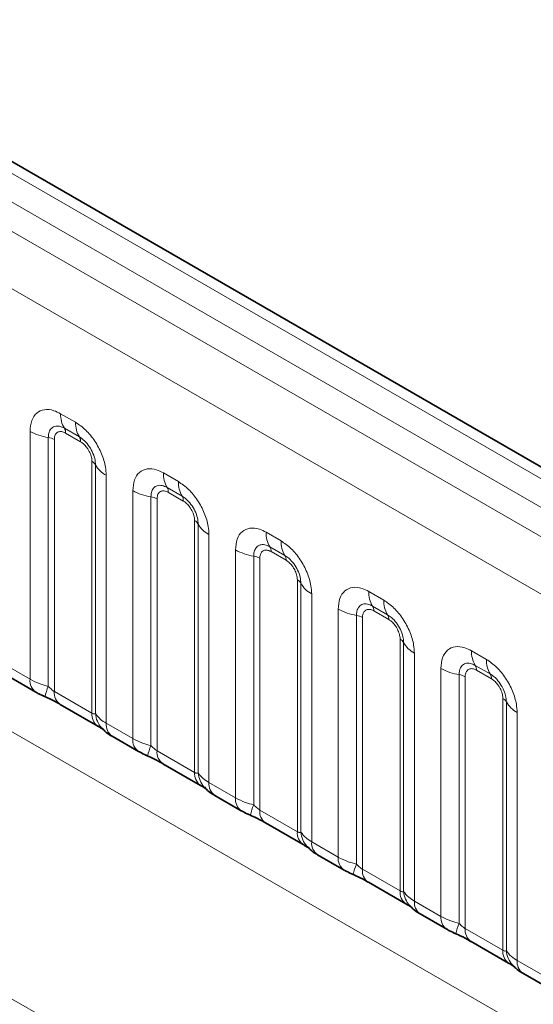
# Model space of a CAD drawing. Units: millimetres. Extents: x 15 to 416, y 5 to 292.
# Drawn here: x 354 to 358, y 224 to 231 of the extents above; entities that cross this region are included whole.
import ezdxf

# ---------------------------------------------------------------- set-up
doc = ezdxf.new("R2010")
doc.units = ezdxf.units.MM

msp = doc.modelspace()

# ---------------------------------------------------------------- linework, layer by layer
at = {"color": 8, "linetype": 'Continuous', "lineweight": 18}
for p, q in [((403.5404, 201.7227), (333.045, 242.4188)), ((403.3636, 201.6206), (332.8651, 242.3186)), ((332.6883, 242.2129), (403.1838, 201.5168)), ((403.0076, 201.212), (332.514, 241.9071)), ((332.5146, 238.7649), (403.007, 198.0705)), ((330.9, 237.7999), (361.6754, 220.0337)), ((354.5979, 228.4718), (354.7042, 228.4105)), ((354.3809, 226.5879), (354.3809, 228.3465)), ((354.7307, 228.3072), (354.6244, 228.3685)), ((354.7395, 228.2728), (354.6333, 228.3341)), ((354.5101, 228.3025), (354.5101, 226.5378)), ((354.5532, 228.2878), (354.5532, 226.5014)), ((354.8196, 226.3475), (354.8196, 228.134)), ((354.845, 226.3444), (354.845, 228.1092)), ((354.9212, 228.0346), (354.9212, 226.276)), ((355.3262, 228.0514), (355.4325, 227.99)), ((355.1092, 226.1674), (355.1092, 227.926)), ((355.459, 227.8867), (355.3528, 227.9481)), ((355.4678, 227.8523), (355.3616, 227.9136)), ((355.2384, 227.8821), (355.2384, 226.1173)), ((355.2815, 227.8674), (355.2815, 226.0809)), ((355.5479, 225.9271), (355.5479, 227.7136)), ((355.5733, 225.924), (355.5733, 227.6887)), ((355.6495, 227.6141), (355.6495, 225.8555)), ((356.0546, 227.6309), (356.1608, 227.5696)), ((355.8375, 225.747), (355.8375, 227.5056)), ((356.1873, 227.4663), (356.0811, 227.5276)), ((356.1962, 227.4319), (356.0899, 227.4932)), ((355.9667, 227.4616), (355.9667, 225.6969)), ((356.0098, 227.4469), (356.0098, 225.6605)), ((356.2763, 225.5066), (356.2763, 227.2931)), ((356.3016, 225.5035), (356.3016, 227.2683)), ((356.3778, 227.1937), (356.3778, 225.4351)), ((356.7829, 227.2105), (356.8891, 227.1491)), ((356.5659, 225.3265), (356.5659, 227.0851)), ((356.9156, 227.0458), (356.8094, 227.1072)), ((356.9245, 227.0114), (356.8182, 227.0727)), ((356.6951, 227.0412), (356.6951, 225.2764)), ((356.7381, 227.0265), (356.7381, 225.24)), ((357.0046, 225.0862), (357.0046, 226.8727)), ((357.03, 225.0831), (357.03, 226.8478)), ((357.1061, 226.7732), (357.1061, 225.0146)), ((357.5112, 226.79), (357.6174, 226.7287)), ((354.1929, 226.6964), (354.3809, 226.5879)), ((357.2942, 224.9061), (357.2942, 226.6647)), ((357.644, 226.6254), (357.5377, 226.6867)), ((357.6528, 226.591), (357.5466, 226.6523)), ((357.4234, 226.6207), (357.4234, 224.856)), ((357.4665, 226.606), (357.4665, 224.8196)), ((354.5532, 226.5014), (354.8196, 226.3475)), ((357.7329, 224.6657), (357.7329, 226.4522)), ((357.7583, 224.6626), (357.7583, 226.4274)), ((357.8345, 226.3528), (357.8345, 224.5942)), ((354.9212, 226.276), (355.1092, 226.1674)), ((355.2815, 226.0809), (355.5479, 225.9271)), ((355.6495, 225.8555), (355.8375, 225.747)), ((356.0098, 225.6605), (356.2763, 225.5066)), ((356.3778, 225.4351), (356.5659, 225.3265)), ((356.7381, 225.24), (357.0046, 225.0862)), ((357.1061, 225.0146), (357.2942, 224.9061)), ((357.4665, 224.8196), (357.7329, 224.6657)), ((357.8345, 224.5942), (358.0225, 224.4856))]:
    msp.add_line(p, q, dxfattribs=at)
at = {"color": 7, "linetype": 'Continuous', "lineweight": 35}
for p, q in [((403.6632, 201.7345), (333.169, 242.4299)), ((354.2343, 226.6049), (354.4223, 226.4963)), ((354.5946, 226.4098), (354.861, 226.256)), ((354.9626, 226.1844), (355.1506, 226.0759)), ((355.3229, 225.9893), (355.5894, 225.8355)), ((355.6909, 225.764), (355.879, 225.6554)), ((356.0512, 225.5689), (356.3177, 225.4151)), ((356.4193, 225.3435), (356.6073, 225.235)), ((356.7796, 225.1484), (357.046, 224.9946)), ((357.1476, 224.9231), (357.3356, 224.8145)), ((357.5079, 224.728), (357.7743, 224.5742)), ((357.8759, 224.5026), (358.0639, 224.3941))]:
    msp.add_line(p, q, dxfattribs=at)
at = {"color": 8, "linetype": 'Continuous', "lineweight": 18}
for centre, radius, start, end in [((354.7847, 228.4647), 0.1869, 177.82648, 210.97106), ((354.891, 228.4034), 0.1869, 177.82648, 210.97106), ((354.5683, 228.6853), 0.3872, 241.05199, 261.35561), ((354.571, 228.3365), 0.0623, 357.82648, 30.97106), ((354.4907, 228.1749), 0.1291, 61.05199, 81.35561), ((354.6772, 228.2751), 0.0623, 357.82648, 30.97106), ((354.7905, 228.0789), 0.0623, 29.02945, 62.17706), ((355.0084, 228.1999), 0.1869, 209.02945, 242.17706), ((355.513, 228.0443), 0.1869, 177.82648, 210.97106), ((355.6193, 227.9829), 0.1869, 177.82648, 210.97106), ((355.2966, 228.2649), 0.3872, 241.05199, 261.35561), ((355.2993, 227.916), 0.0623, 357.82648, 30.97106), ((355.219, 227.7545), 0.1291, 61.05199, 81.35561), ((355.4056, 227.8547), 0.0623, 357.82648, 30.97106), ((355.5189, 227.6585), 0.0623, 29.02945, 62.17706), ((355.7367, 227.7794), 0.1869, 209.02945, 242.17706), ((356.2414, 227.6238), 0.1869, 177.82648, 210.97106), ((356.3476, 227.5625), 0.1869, 177.82648, 210.97106), ((356.0249, 227.8444), 0.3872, 241.05199, 261.35561), ((356.0277, 227.4956), 0.0623, 357.82648, 30.97106), ((355.9473, 227.334), 0.1291, 61.05199, 81.35561), ((356.1339, 227.4342), 0.0623, 357.82648, 30.97106), ((356.2472, 227.238), 0.0623, 29.02945, 62.17706), ((356.4651, 227.359), 0.1869, 209.02945, 242.17706), ((356.9697, 227.2034), 0.1869, 177.82648, 210.97106), ((357.0759, 227.142), 0.1869, 177.82648, 210.97106), ((356.7533, 227.424), 0.3872, 241.05199, 261.35561), ((356.756, 227.0751), 0.0623, 357.82648, 30.97106), ((356.6757, 226.9136), 0.1291, 61.05199, 81.35561), ((356.8622, 227.0138), 0.0623, 357.82648, 30.97106), ((356.9755, 226.8176), 0.0623, 29.02945, 62.17706), ((357.1934, 226.9385), 0.1869, 209.02945, 242.17706), ((357.698, 226.7829), 0.1869, 177.82648, 210.97106), ((357.8042, 226.7216), 0.1869, 177.82648, 210.97106), ((357.4816, 227.0035), 0.3872, 241.05199, 261.35561), ((357.4843, 226.6547), 0.0623, 357.82648, 30.97106), ((354.4814, 226.5782), 0.101, 174.5155, 234.32397), ((357.404, 226.4931), 0.1291, 61.05199, 81.35561), ((357.5905, 226.5933), 0.0623, 357.82648, 30.97106), ((354.7944, 226.4088), 0.3121, 155.60271, 169.70386), ((354.6509, 226.4904), 0.0984, 173.61687, 235.07095), ((357.7038, 226.3971), 0.0623, 29.02945, 62.17706), ((357.9217, 226.5181), 0.1869, 209.02945, 242.17706), ((354.9233, 226.3391), 0.104, 175.35742, 232.47805), ((355.0181, 226.3582), 0.1737, 184.53892, 221.33853), ((355.0218, 226.2663), 0.1011, 174.52934, 234.15848), ((355.2097, 226.1578), 0.101, 174.5155, 234.32397), ((355.5227, 225.9884), 0.3121, 155.60271, 169.70386), ((355.3792, 226.07), 0.0984, 173.61687, 235.07095), ((355.6516, 225.9187), 0.104, 175.35742, 232.47805), ((355.7464, 225.9377), 0.1737, 184.53892, 221.33853), ((355.7501, 225.8459), 0.1011, 174.52934, 234.15848), ((355.9381, 225.7373), 0.101, 174.5155, 234.32397), ((356.251, 225.5679), 0.3121, 155.60271, 169.70386), ((356.1076, 225.6495), 0.0984, 173.61687, 235.07095), ((356.3799, 225.4982), 0.104, 175.35742, 232.47805), ((356.4748, 225.5173), 0.1737, 184.53892, 221.33853), ((356.4784, 225.4254), 0.1011, 174.52934, 234.15848), ((356.6664, 225.3169), 0.101, 174.5155, 234.32397), ((356.9793, 225.1475), 0.3121, 155.60271, 169.70386), ((356.8359, 225.2291), 0.0984, 173.61687, 235.07095), ((357.1082, 225.0778), 0.104, 175.35742, 232.47805), ((357.2031, 225.0968), 0.1737, 184.53892, 221.33853), ((357.2068, 225.005), 0.1011, 174.52934, 234.15848), ((357.3947, 224.8964), 0.101, 174.5155, 234.32397), ((357.7077, 224.727), 0.3121, 155.60271, 169.70386), ((357.5642, 224.8086), 0.0984, 173.61687, 235.07095), ((357.8366, 224.6573), 0.104, 175.35742, 232.47805), ((357.9314, 224.6764), 0.1737, 184.53892, 221.33853), ((357.9351, 224.5845), 0.1011, 174.52934, 234.15848)]:
    msp.add_arc(centre, radius, start, end, dxfattribs=at)
for points, knots in [([(354.3809, 228.3465), (354.3833, 228.3733), (354.3881, 228.4269), (354.4255, 228.4804), (354.4806, 228.5053), (354.5416, 228.5), (354.5819, 228.4798), (354.5979, 228.4718)], [0, 0, 0, 0, 0.214755, 0.429514, 0.644159, 0.858765, 1, 1, 1, 1]), ([(354.6244, 228.3685), (354.6125, 228.3742), (354.5876, 228.3859), (354.5537, 228.3841), (354.5272, 228.3666), (354.5124, 228.3375), (354.5108, 228.3129), (354.5101, 228.3025)], [0, 0, 0, 0, 0.200159, 0.415001, 0.629595, 0.8441, 1, 1, 1, 1]), ([(354.7042, 228.4105), (354.7286, 228.3936), (354.7774, 228.3599), (354.8424, 228.2791), (354.8915, 228.1872), (354.9175, 228.1017), (354.9201, 228.0537), (354.9212, 228.0346)], [0, 0, 0, 0, 0.2147547, 0.4295135, 0.6441592, 0.8587652, 1, 1, 1, 1]), ([(354.6333, 228.3341), (354.6303, 228.3357), (354.6184, 228.3421), (354.5979, 228.3469), (354.5783, 228.3423), (354.5635, 228.3295), (354.5547, 228.312), (354.5536, 228.2949), (354.5532, 228.2878)], [0, 0, 0, 0, 0.071002, 0.285386, 0.499777, 0.633985, 0.848897, 1, 1, 1, 1]), ([(354.845, 228.1092), (354.8439, 228.1236), (354.8416, 228.1536), (354.8232, 228.2035), (354.7947, 228.2505), (354.7621, 228.2864), (354.74, 228.301), (354.7307, 228.3072)], [0, 0, 0, 0, 0.2001586, 0.4150009, 0.6295952, 0.8441002, 1, 1, 1, 1]), ([(354.8196, 228.134), (354.8195, 228.1375), (354.8191, 228.1515), (354.813, 228.1787), (354.7992, 228.2093), (354.7808, 228.2371), (354.7612, 228.2585), (354.7458, 228.2686), (354.7395, 228.2728)], [0, 0, 0, 0, 0.0710022, 0.2853859, 0.4997769, 0.6339853, 0.8488969, 1, 1, 1, 1]), ([(355.1092, 227.926), (355.1116, 227.9528), (355.1164, 228.0064), (355.1538, 228.0599), (355.2089, 228.0848), (355.2699, 228.0796), (355.3102, 228.0594), (355.3262, 228.0514)], [0, 0, 0, 0, 0.214755, 0.429514, 0.644159, 0.858765, 1, 1, 1, 1]), ([(355.3528, 227.9481), (355.3408, 227.9537), (355.3159, 227.9654), (355.282, 227.9637), (355.2555, 227.9462), (355.2407, 227.917), (355.2391, 227.8924), (355.2384, 227.8821)], [0, 0, 0, 0, 0.200159, 0.415001, 0.629595, 0.8441, 1, 1, 1, 1]), ([(355.4325, 227.99), (355.4569, 227.9732), (355.5057, 227.9394), (355.5708, 227.8587), (355.6198, 227.7668), (355.6458, 227.6813), (355.6485, 227.6332), (355.6495, 227.6141)], [0, 0, 0, 0, 0.214755, 0.429514, 0.644159, 0.858765, 1, 1, 1, 1]), ([(355.3616, 227.9136), (355.3586, 227.9152), (355.3467, 227.9217), (355.3262, 227.9265), (355.3066, 227.9218), (355.2918, 227.9091), (355.283, 227.8915), (355.2819, 227.8744), (355.2815, 227.8674)], [0, 0, 0, 0, 0.071002, 0.285386, 0.499777, 0.633985, 0.848897, 1, 1, 1, 1]), ([(355.5733, 227.6887), (355.5722, 227.7032), (355.5699, 227.7332), (355.5515, 227.783), (355.5231, 227.83), (355.4904, 227.866), (355.4683, 227.8806), (355.459, 227.8867)], [0, 0, 0, 0, 0.2001586, 0.4150009, 0.6295952, 0.8441002, 1, 1, 1, 1]), ([(355.5479, 227.7136), (355.5478, 227.7171), (355.5474, 227.7311), (355.5414, 227.7582), (355.5275, 227.7889), (355.5091, 227.8166), (355.4895, 227.8381), (355.4742, 227.8482), (355.4678, 227.8523)], [0, 0, 0, 0, 0.0710022, 0.2853859, 0.4997769, 0.6339853, 0.8488969, 1, 1, 1, 1]), ([(355.8375, 227.5056), (355.8399, 227.5324), (355.8447, 227.586), (355.8822, 227.6395), (355.9372, 227.6644), (355.9982, 227.6591), (356.0386, 227.6389), (356.0546, 227.6309)], [0, 0, 0, 0, 0.214755, 0.429514, 0.644159, 0.858765, 1, 1, 1, 1]), ([(356.0811, 227.5276), (356.0691, 227.5333), (356.0443, 227.545), (356.0103, 227.5432), (355.9838, 227.5257), (355.969, 227.4966), (355.9674, 227.472), (355.9667, 227.4616)], [0, 0, 0, 0, 0.200159, 0.415001, 0.629595, 0.8441, 1, 1, 1, 1]), ([(356.1608, 227.5696), (356.1852, 227.5527), (356.234, 227.519), (356.2991, 227.4382), (356.3481, 227.3463), (356.3741, 227.2608), (356.3768, 227.2128), (356.3778, 227.1937)], [0, 0, 0, 0, 0.214755, 0.429514, 0.644159, 0.858765, 1, 1, 1, 1]), ([(356.0899, 227.4932), (356.0869, 227.4948), (356.075, 227.5012), (356.0545, 227.506), (356.0349, 227.5014), (356.0201, 227.4886), (356.0113, 227.4711), (356.0103, 227.454), (356.0098, 227.4469)], [0, 0, 0, 0, 0.071002, 0.285386, 0.499777, 0.633985, 0.848897, 1, 1, 1, 1]), ([(356.3016, 227.2683), (356.3005, 227.2827), (356.2983, 227.3127), (356.2798, 227.3626), (356.2514, 227.4096), (356.2187, 227.4455), (356.1966, 227.4601), (356.1873, 227.4663)], [0, 0, 0, 0, 0.200159, 0.415001, 0.629595, 0.8441, 1, 1, 1, 1]), ([(356.2763, 227.2931), (356.2762, 227.2966), (356.2757, 227.3106), (356.2697, 227.3378), (356.2558, 227.3684), (356.2374, 227.3962), (356.2178, 227.4176), (356.2025, 227.4277), (356.1962, 227.4319)], [0, 0, 0, 0, 0.071002, 0.285386, 0.499777, 0.633985, 0.848897, 1, 1, 1, 1]), ([(356.5659, 227.0851), (356.5683, 227.1119), (356.573, 227.1655), (356.6105, 227.219), (356.6656, 227.2439), (356.7266, 227.2387), (356.7669, 227.2185), (356.7829, 227.2105)], [0, 0, 0, 0, 0.214755, 0.429514, 0.644159, 0.858765, 1, 1, 1, 1]), ([(356.8094, 227.1072), (356.7974, 227.1128), (356.7726, 227.1245), (356.7387, 227.1228), (356.7122, 227.1053), (356.6973, 227.0761), (356.6957, 227.0515), (356.6951, 227.0412)], [0, 0, 0, 0, 0.200159, 0.415001, 0.629595, 0.8441, 1, 1, 1, 1]), ([(356.8891, 227.1491), (356.9135, 227.1323), (356.9623, 227.0985), (357.0274, 227.0178), (357.0765, 226.9259), (357.1024, 226.8404), (357.1051, 226.7923), (357.1061, 226.7732)], [0, 0, 0, 0, 0.214755, 0.429514, 0.644159, 0.858765, 1, 1, 1, 1]), ([(356.8182, 227.0727), (356.8153, 227.0743), (356.8033, 227.0808), (356.7828, 227.0856), (356.7633, 227.0809), (356.7484, 227.0682), (356.7396, 227.0506), (356.7386, 227.0335), (356.7381, 227.0265)], [0, 0, 0, 0, 0.071002, 0.285386, 0.499777, 0.633985, 0.848897, 1, 1, 1, 1]), ([(357.03, 226.8478), (357.0289, 226.8623), (357.0266, 226.8923), (357.0081, 226.9421), (356.9797, 226.9891), (356.9471, 227.0251), (356.9249, 227.0397), (356.9156, 227.0458)], [0, 0, 0, 0, 0.200159, 0.415001, 0.629595, 0.8441, 1, 1, 1, 1]), ([(357.0046, 226.8727), (357.0045, 226.8762), (357.0041, 226.8902), (356.998, 226.9173), (356.9842, 226.948), (356.9657, 226.9757), (356.9461, 226.9972), (356.9308, 227.0073), (356.9245, 227.0114)], [0, 0, 0, 0, 0.0710022, 0.2853859, 0.4997769, 0.6339853, 0.8488969, 1, 1, 1, 1]), ([(357.2942, 226.6647), (357.2966, 226.6915), (357.3014, 226.7451), (357.3388, 226.7986), (357.3939, 226.8235), (357.4549, 226.8182), (357.4952, 226.798), (357.5112, 226.79)], [0, 0, 0, 0, 0.214755, 0.429514, 0.644159, 0.858765, 1, 1, 1, 1]), ([(357.5377, 226.6867), (357.5257, 226.6924), (357.5009, 226.7041), (357.467, 226.7023), (357.4405, 226.6848), (357.4257, 226.6557), (357.4241, 226.6311), (357.4234, 226.6207)], [0, 0, 0, 0, 0.200159, 0.415001, 0.629595, 0.8441, 1, 1, 1, 1]), ([(357.6174, 226.7287), (357.6418, 226.7118), (357.6907, 226.6781), (357.7557, 226.5973), (357.8048, 226.5054), (357.8308, 226.4199), (357.8334, 226.3719), (357.8345, 226.3528)], [0, 0, 0, 0, 0.214755, 0.429514, 0.644159, 0.858765, 1, 1, 1, 1]), ([(357.5466, 226.6523), (357.5436, 226.6539), (357.5317, 226.6603), (357.5112, 226.6651), (357.4916, 226.6605), (357.4768, 226.6477), (357.468, 226.6302), (357.4669, 226.6131), (357.4665, 226.606)], [0, 0, 0, 0, 0.071002, 0.285386, 0.499777, 0.633985, 0.848897, 1, 1, 1, 1]), ([(354.3809, 226.5879), (354.4037, 226.5763), (354.4424, 226.5565), (354.4903, 226.5432), (354.5101, 226.5378)], [0, 0, 0, 0, 0.587357, 1, 1, 1, 1]), ([(357.7583, 226.4274), (357.7572, 226.4418), (357.7549, 226.4718), (357.7364, 226.5217), (357.708, 226.5687), (357.6754, 226.6046), (357.6533, 226.6192), (357.644, 226.6254)], [0, 0, 0, 0, 0.200159, 0.415001, 0.629595, 0.8441, 1, 1, 1, 1]), ([(357.7329, 226.4522), (357.7328, 226.4557), (357.7324, 226.4697), (357.7263, 226.4969), (357.7125, 226.5275), (357.6941, 226.5553), (357.6744, 226.5767), (357.6591, 226.5868), (357.6528, 226.591)], [0, 0, 0, 0, 0.071002, 0.285386, 0.499777, 0.633985, 0.848897, 1, 1, 1, 1]), ([(354.5101, 226.5378), (354.5188, 226.5295), (354.531, 226.5177), (354.5461, 226.5057), (354.5514, 226.5024), (354.5532, 226.5014)], [0, 0, 0, 0, 0.618935, 0.876764, 1, 1, 1, 1]), ([(354.8196, 226.3475), (354.823, 226.3459), (354.8301, 226.3423), (354.8392, 226.3416), (354.8428, 226.3433), (354.845, 226.3444)], [0, 0, 0, 0, 0.2561068, 0.5435845, 1, 1, 1, 1]), ([(354.845, 226.3444), (354.8552, 226.3305), (354.8729, 226.3065), (354.9069, 226.285), (354.9212, 226.276)], [0, 0, 0, 0, 0.578257, 1, 1, 1, 1]), ([(355.1092, 226.1674), (355.132, 226.1558), (355.1708, 226.136), (355.2187, 226.1228), (355.2384, 226.1173)], [0, 0, 0, 0, 0.5873571, 1, 1, 1, 1]), ([(355.2384, 226.1173), (355.2471, 226.109), (355.2594, 226.0972), (355.2744, 226.0852), (355.2798, 226.082), (355.2815, 226.0809)], [0, 0, 0, 0, 0.618935, 0.876764, 1, 1, 1, 1]), ([(355.5479, 225.9271), (355.5513, 225.9254), (355.5584, 225.9219), (355.5675, 225.9211), (355.5711, 225.9229), (355.5733, 225.924)], [0, 0, 0, 0, 0.256107, 0.543584, 1, 1, 1, 1]), ([(355.5733, 225.924), (355.5835, 225.9101), (355.6012, 225.886), (355.6352, 225.8646), (355.6495, 225.8555)], [0, 0, 0, 0, 0.578257, 1, 1, 1, 1]), ([(355.8375, 225.747), (355.8603, 225.7354), (355.8991, 225.7156), (355.947, 225.7023), (355.9667, 225.6969)], [0, 0, 0, 0, 0.587357, 1, 1, 1, 1]), ([(355.9667, 225.6969), (355.9754, 225.6886), (355.9877, 225.6768), (356.0027, 225.6648), (356.0081, 225.6615), (356.0098, 225.6605)], [0, 0, 0, 0, 0.618935, 0.876764, 1, 1, 1, 1]), ([(356.2763, 225.5066), (356.2796, 225.505), (356.2867, 225.5014), (356.2959, 225.5007), (356.2994, 225.5024), (356.3016, 225.5035)], [0, 0, 0, 0, 0.256107, 0.543584, 1, 1, 1, 1]), ([(356.3016, 225.5035), (356.3119, 225.4896), (356.3295, 225.4656), (356.3635, 225.4441), (356.3778, 225.4351)], [0, 0, 0, 0, 0.578257, 1, 1, 1, 1]), ([(356.5659, 225.3265), (356.5886, 225.3149), (356.6274, 225.2951), (356.6753, 225.2819), (356.6951, 225.2764)], [0, 0, 0, 0, 0.587357, 1, 1, 1, 1]), ([(356.6951, 225.2764), (356.7037, 225.2681), (356.716, 225.2563), (356.7311, 225.2443), (356.7364, 225.2411), (356.7381, 225.24)], [0, 0, 0, 0, 0.6189347, 0.8767637, 1, 1, 1, 1]), ([(357.0046, 225.0862), (357.0079, 225.0845), (357.0151, 225.081), (357.0242, 225.0802), (357.0278, 225.082), (357.03, 225.0831)], [0, 0, 0, 0, 0.256107, 0.543584, 1, 1, 1, 1]), ([(357.03, 225.0831), (357.0402, 225.0692), (357.0578, 225.0451), (357.0918, 225.0237), (357.1061, 225.0146)], [0, 0, 0, 0, 0.578257, 1, 1, 1, 1]), ([(357.2942, 224.9061), (357.3169, 224.8945), (357.3557, 224.8747), (357.4036, 224.8614), (357.4234, 224.856)], [0, 0, 0, 0, 0.587357, 1, 1, 1, 1]), ([(357.4234, 224.856), (357.432, 224.8477), (357.4443, 224.8359), (357.4594, 224.8239), (357.4647, 224.8206), (357.4665, 224.8196)], [0, 0, 0, 0, 0.618935, 0.876764, 1, 1, 1, 1]), ([(357.7329, 224.6657), (357.7363, 224.6641), (357.7434, 224.6605), (357.7525, 224.6598), (357.7561, 224.6615), (357.7583, 224.6626)], [0, 0, 0, 0, 0.256107, 0.543584, 1, 1, 1, 1]), ([(357.7583, 224.6626), (357.7685, 224.6487), (357.7862, 224.6247), (357.8201, 224.6032), (357.8345, 224.5942)], [0, 0, 0, 0, 0.578257, 1, 1, 1, 1])]:
    msp.add_open_spline(points, degree=3, knots=knots, dxfattribs=at)
at = {"color": 7, "linetype": 'Continuous', "lineweight": 35}
for points, knots in [([(354.4227, 226.4965), (354.4291, 226.4928), (354.4491, 226.4811), (354.4719, 226.4714), (354.4874, 226.4648)], [0, 0, 0, 0, 0.322691, 1, 1, 1, 1]), ([(354.4711, 226.4711), (354.4866, 226.4646), (354.5275, 226.4474), (354.5707, 226.4237), (354.5908, 226.4119), (354.5938, 226.4101)], [0, 0, 0, 0, 0.3420455, 0.9028897, 1, 1, 1, 1]), ([(354.8598, 226.2565), (354.8672, 226.2523), (354.8826, 226.2435), (354.8962, 226.2345), (354.8981, 226.2331), (354.8989, 226.2325)], [0, 0, 0, 0, 0.348806, 0.723088, 1, 1, 1, 1]), ([(354.889, 226.2444), (354.8962, 226.2361), (354.9162, 226.2133), (354.9416, 226.1957), (354.961, 226.1856), (354.9631, 226.1845)], [0, 0, 0, 0, 0.3359222, 0.9297993, 1, 1, 1, 1]), ([(355.151, 226.0761), (355.1575, 226.0723), (355.1774, 226.0607), (355.2002, 226.051), (355.2157, 226.0444)], [0, 0, 0, 0, 0.322691, 1, 1, 1, 1]), ([(355.1994, 226.0507), (355.2149, 226.0442), (355.2558, 226.0269), (355.2991, 226.0032), (355.3191, 225.9914), (355.3221, 225.9897)], [0, 0, 0, 0, 0.342046, 0.90289, 1, 1, 1, 1]), ([(355.5881, 225.8361), (355.5955, 225.8318), (355.6109, 225.823), (355.6245, 225.8141), (355.6264, 225.8126), (355.6273, 225.812)], [0, 0, 0, 0, 0.348806, 0.723088, 1, 1, 1, 1]), ([(355.6173, 225.8239), (355.6245, 225.8157), (355.6446, 225.7929), (355.6699, 225.7753), (355.6893, 225.7651), (355.6914, 225.7641)], [0, 0, 0, 0, 0.3359222, 0.9297993, 1, 1, 1, 1]), ([(355.8793, 225.6556), (355.8858, 225.6519), (355.9057, 225.6402), (355.9285, 225.6305), (355.944, 225.6239)], [0, 0, 0, 0, 0.322691, 1, 1, 1, 1]), ([(355.9278, 225.6302), (355.9433, 225.6237), (355.9842, 225.6065), (356.0274, 225.5828), (356.0474, 225.571), (356.0504, 225.5692)], [0, 0, 0, 0, 0.342046, 0.90289, 1, 1, 1, 1]), ([(356.3164, 225.4156), (356.3238, 225.4114), (356.3392, 225.4026), (356.3528, 225.3936), (356.3548, 225.3922), (356.3556, 225.3916)], [0, 0, 0, 0, 0.348806, 0.723088, 1, 1, 1, 1]), ([(356.3456, 225.4035), (356.3529, 225.3952), (356.3729, 225.3724), (356.3982, 225.3548), (356.4177, 225.3447), (356.4197, 225.3436)], [0, 0, 0, 0, 0.335922, 0.929799, 1, 1, 1, 1]), ([(356.6077, 225.2352), (356.6141, 225.2314), (356.634, 225.2198), (356.6569, 225.2101), (356.6723, 225.2035)], [0, 0, 0, 0, 0.322691, 1, 1, 1, 1]), ([(356.6561, 225.2098), (356.6716, 225.2033), (356.7125, 225.186), (356.7557, 225.1623), (356.7758, 225.1505), (356.7787, 225.1488)], [0, 0, 0, 0, 0.342046, 0.90289, 1, 1, 1, 1]), ([(357.0447, 224.9952), (357.0521, 224.9909), (357.0675, 224.9821), (357.0811, 224.9732), (357.0831, 224.9717), (357.0839, 224.9711)], [0, 0, 0, 0, 0.348806, 0.723088, 1, 1, 1, 1]), ([(357.0739, 224.983), (357.0812, 224.9748), (357.1012, 224.952), (357.1265, 224.9344), (357.146, 224.9242), (357.148, 224.9232)], [0, 0, 0, 0, 0.335922, 0.929799, 1, 1, 1, 1]), ([(357.336, 224.8147), (357.3424, 224.811), (357.3624, 224.7993), (357.3852, 224.7896), (357.4007, 224.783)], [0, 0, 0, 0, 0.322691, 1, 1, 1, 1]), ([(357.3844, 224.7893), (357.3999, 224.7828), (357.4408, 224.7656), (357.484, 224.7419), (357.5041, 224.7301), (357.507, 224.7283)], [0, 0, 0, 0, 0.342046, 0.90289, 1, 1, 1, 1]), ([(357.773, 224.5747), (357.7805, 224.5705), (357.7959, 224.5617), (357.8094, 224.5527), (357.8114, 224.5513), (357.8122, 224.5507)], [0, 0, 0, 0, 0.3488062, 0.7230878, 1, 1, 1, 1]), ([(357.8023, 224.5626), (357.8095, 224.5543), (357.8295, 224.5315), (357.8548, 224.5139), (357.8743, 224.5038), (357.8764, 224.5027)], [0, 0, 0, 0, 0.335922, 0.929799, 1, 1, 1, 1])]:
    msp.add_open_spline(points, degree=3, knots=knots, dxfattribs=at)

doc.saveas('drawing.dxf')
